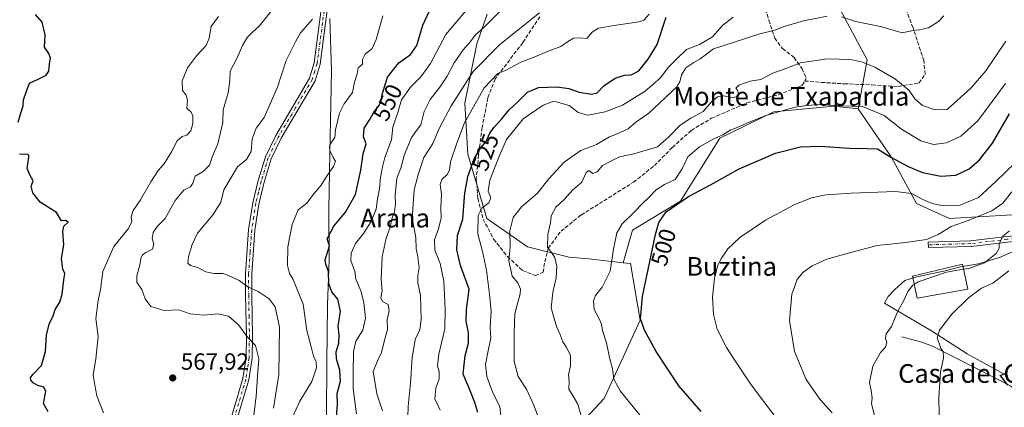
# Model space of a CAD drawing. Units: metres. Extents: x 573313 to 576757, y 4731134 to 4733485.
# Drawn here: x 574480 to 574903, y 4731458 to 4731624 of the extents above; entities that cross this region are included whole.
import ezdxf
from ezdxf.enums import TextEntityAlignment as Align

# ---------------------------------------------------------------- set-up
doc = ezdxf.new("R2010")
doc.units = ezdxf.units.M
doc.header["$MEASUREMENT"] = 0
doc.linetypes.add('DGN Style 3', pattern=[2.307223, 1.648017, -0.659207])
doc.linetypes.add('DGN Style 4', pattern=[2.638475, 1.318413, -0.659207, 0.001648, -0.659207])
for name, color, linetype, lineweight in [('Arbolado forestal CxS', 92, 'Continuous', 0), ('Camino Cxs', 7, 'Continuous', 0), ('Camino eje', 30, 'DGN Style 4', 13), ('Corriente natural lineal', 142, 'Continuous', 13), ('Cultivos herbáceos CxS', 92, 'Continuous', 0), ('Curva de nivel maestra', 30, 'Continuous', 30), ('Curva de nivel normal', 30, 'Continuous', 0), ('Depósito de agua Cxs', 142, 'Continuous', 0), ('Entidad de ámbito territorial', 7, 'Continuous', 0), ('Entidad de ámbito territorial CxS', 92, 'Continuous', 0), ('Espacio natural protegido', 121, 'Continuous', 13), ('Espacio natural protegido CxS', 121, 'Continuous', 0), ('Punto de cota en terreno', 7, 'Continuous', 0), ('Rótulo de curva de nivel directora', 7, 'Continuous', 0), ('Rótulo de punto de cota en terreno', 7, 'Continuous', 0), ('Senda', 7, 'DGN Style 3', 0), ('Texto cartográfico', 7, 'Continuous', 0), ('Vegetación y arbolados urbanos CxS', 151, 'Continuous', 0)]:
    doc.layers.add(name, color=color, linetype=linetype, lineweight=lineweight)
doc.styles.add('Style-Arial', font='txt')

# ---------------------------------------------------------------- blocks, each defined once
blk = doc.blocks.new('*U7')
at = {"layer": 'Arbolado forestal CxS', "color": 92, "linetype": 'Continuous', "lineweight": 0}
blk.add_polyline3d([(574680.9323, 4731626.6095, 543.1129), (574676.4321, 4731613.8997, 540.2398), (574671.2577, 4731588.5531, 534.6628), (574672.5481, 4731566.6375, 529.1847), (574680.7019, 4731539.0115, 519.9033), (574698.1597, 4731526.9845, 513.1515), (574716.1397, 4731522.5185, 508.4217), (574724.5303, 4731521.7907, 506.9012), (574739.2445, 4731520.1055, 503.5824), (574742.4383, 4731519.7399, 501.9899), (574746.4999, 4731495.4385, 500.6539), (574731.0253, 4731461.9209, 507.2022), (574715.5501, 4731445.1621, 512.6344)], dxfattribs=at)
blk = doc.blocks.new('*U17')
at = {"layer": 'Arbolado forestal CxS', "color": 92, "linetype": 'Continuous', "lineweight": 0}
blk.add_polyline3d([(574962.7531, 4731595.7219, 478.1149), (574961.4535, 4731596.4059, 478.8634), (574948.0307, 4731568.3033, 481.5471), (574944.1273, 4731558.7177, 482.117), (574940.3355, 4731563.1367, 484.005), (574939.5573, 4731571.6909, 485.1404), (574932.7829, 4731572.4297, 487.1584), (574931.9005, 4731572.5261, 487.5644), (574927.9391, 4731567.6185, 487.5201), (574906.1189, 4731540.5863, 488.0262), (574879.2871, 4731539.0087, 493.5697), (574865.1023, 4731545.4549, 495.0296), (574854.1647, 4731565.4579, 500.6563), (574839.9833, 4731586.0863, 506.0738), (574843.8513, 4731607.0321, 511.0777), (574831.3191, 4731630.5391, 518.1498), (574828.2331, 4731655.4833, 523.8521), (574819.2229, 4731680.6365, 524.9232), (574829.4353, 4731688.4449, 521.8611), (574858.4691, 4731699.4421, 514.8496), (574859.2133, 4731699.8419, 514.5858), (574866.7363, 4731703.8847, 512.3284), (574876.9449, 4731695.4827, 511.7582), (574899.3797, 4731679.2059, 508.6633), (574916.4279, 4731667.9229, 507.0529), (574928.8527, 4731654.5709, 504.6027), (574951.1481, 4731669.7709, 493.7207), (574964.1393, 4731639.5619, 486.6904), (574962.3477, 4731617.0193, 483.199), (574961.2663, 4731601.1407, 480.0046)], close=True, dxfattribs=at)
blk.add_3dface([(574941.3901, 4731593.4301, 489.603), (574932.2401, 4731601.9301, 492.7614), (574918.0501, 4731586.6801, 493.894), (574927.1901, 4731578.1701, 490.9311)], dxfattribs=at)
blk = doc.blocks.new('5PATER')
at = {"layer": 'Vegetación y arbolados urbanos CxS', "linetype": 'Continuous', "lineweight": 0}
h = blk.add_hatch(color=51, dxfattribs=at)
edge = h.paths.add_edge_path()
edge.add_ellipse((0, 0), major_axis=(-0.11, -0.111), ratio=0.999422, start_angle=0, end_angle=360)

msp = doc.modelspace()

# ---------------------------------------------------------------- linework, layer by layer
at = {"layer": 'Arbolado forestal CxS', "color": 92, "linetype": 'Continuous', "lineweight": 0}
for points in [[(574962.7531, 4731595.7219, 478.1149), (574961.2663, 4731601.1407, 480.0046), (574962.3477, 4731617.0193, 483.199), (574964.1393, 4731639.5619, 486.6904), (574951.1481, 4731669.7709, 493.7207), (574928.8527, 4731654.5709, 504.6027), (574916.4279, 4731667.9229, 507.0529), (574899.3797, 4731679.2059, 508.6633), (574876.9449, 4731695.4827, 511.7582), (574866.7363, 4731703.8847, 512.3284), (574859.2133, 4731699.8419, 514.5858), (574858.4691, 4731699.4421, 514.8496), (574829.4353, 4731688.4449, 521.8611), (574819.2229, 4731680.6365, 524.9232), (574828.2331, 4731655.4833, 523.8521), (574831.3191, 4731630.5391, 518.1498), (574843.8513, 4731607.0321, 511.0777), (574839.9833, 4731586.0863, 506.0738)], [(574962.7531, 4731595.7219, 478.1149), (574961.2663, 4731601.1407, 480.0046), (574962.3477, 4731617.0193, 483.199), (574964.1393, 4731639.5619, 486.6904), (574951.1481, 4731669.7709, 493.7207), (574928.8527, 4731654.5709, 504.6027), (574916.4279, 4731667.9229, 507.0529), (574899.3797, 4731679.2059, 508.6633), (574876.9449, 4731695.4827, 511.7582), (574866.7363, 4731703.8847, 512.3284), (574859.2133, 4731699.8419, 514.5858), (574858.4691, 4731699.4421, 514.8496), (574829.4353, 4731688.4449, 521.8611), (574819.2229, 4731680.6365, 524.9232), (574828.2331, 4731655.4833, 523.8521), (574831.3191, 4731630.5391, 518.1498), (574843.8513, 4731607.0321, 511.0777), (574839.9833, 4731586.0863, 506.0738)], [(574831.3191, 4731630.5391, 518.1498), (574843.8513, 4731607.0321, 511.0777), (574839.9833, 4731586.0863, 506.0738), (574829.5863, 4731587.2543, 506.6975), (574803.8823, 4731584.8161, 507.4113), (574780.6653, 4731573.5151, 506.4054), (574763.9007, 4731546.4433, 501.2891), (574743.2227, 4731534.0449, 504.0589), (574739.2445, 4731520.1055, 503.5824), (574724.5303, 4731521.7907, 506.9012), (574716.1397, 4731522.5185, 508.4217), (574698.1597, 4731526.9845, 513.1515), (574680.7019, 4731539.0115, 519.9033), (574672.5481, 4731566.6375, 529.1847), (574671.2577, 4731588.5531, 534.6628), (574676.4321, 4731613.8997, 540.2398), (574680.9323, 4731626.6095, 543.1129)], [(574680.9323, 4731626.6095, 543.1129), (574676.4321, 4731613.8997, 540.2398), (574671.2577, 4731588.5531, 534.6628), (574672.5481, 4731566.6375, 529.1847), (574680.7019, 4731539.0115, 519.9033), (574698.1597, 4731526.9845, 513.1515), (574716.1397, 4731522.5185, 508.4217), (574724.5303, 4731521.7907, 506.9012), (574739.2445, 4731520.1055, 503.5824)], [(574680.9323, 4731626.6095, 543.1129), (574676.4321, 4731613.8997, 540.2398), (574671.2577, 4731588.5531, 534.6628), (574672.5481, 4731566.6375, 529.1847), (574680.7019, 4731539.0115, 519.9033), (574698.1597, 4731526.9845, 513.1515), (574716.1397, 4731522.5185, 508.4217), (574724.5303, 4731521.7907, 506.9012), (574739.2445, 4731520.1055, 503.5824)], [(574839.9833, 4731586.0863, 506.0738), (574829.5863, 4731587.2543, 506.6975), (574803.8823, 4731584.8161, 507.4113), (574780.6653, 4731573.5151, 506.4054), (574763.9007, 4731546.4433, 501.2891), (574743.2227, 4731534.0449, 504.0589), (574739.2445, 4731520.1055, 503.5824)], [(574839.9833, 4731586.0863, 506.0738), (574854.1647, 4731565.4579, 500.6563), (574865.1023, 4731545.4549, 495.0296), (574879.2871, 4731539.0087, 493.5697), (574906.1189, 4731540.5863, 488.0262), (574927.9391, 4731567.6185, 487.5201), (574931.9005, 4731572.5261, 487.5644), (574932.7829, 4731572.4297, 487.1584), (574939.5573, 4731571.6909, 485.1404), (574940.3355, 4731563.1367, 484.005), (574944.1273, 4731558.7177, 482.117)], [(574739.2445, 4731520.1055, 503.5824), (574742.4383, 4731519.7399, 501.9899), (574746.4999, 4731495.4385, 500.6539), (574731.0253, 4731461.9209, 507.2022), (574715.5501, 4731445.1621, 512.6344), (574714.2497, 4731433.0823, 513.419)]]:
    msp.add_polyline3d(points, dxfattribs=at)
at = {"layer": 'Camino Cxs', "color": 7, "linetype": 'Continuous', "lineweight": 0}
for points in [[(574570.9301, 4731453.0501, 575.9461), (574576.1201, 4731470.5201, 574.9959), (574577.4601, 4731479.4401, 573.3164), (574577.6101, 4731488.4601, 570.0839), (574577.2801, 4731506.2701, 569.6641), (574577.2601, 4731515.4101, 569.2755), (574578.5801, 4731534.3101, 567.1166), (574580.3501, 4731545.7301, 565.6966), (574582.7101, 4731555.3401, 566.4099), (574585.7401, 4731565.5201, 565.9711), (574590.2001, 4731574.6901, 566.5599), (574604.6901, 4731599.1601, 565.0635), (574606.6701, 4731605.7001, 566.8457), (574609.0201, 4731623.1401, 569.122), (574611.3601, 4731641.7701, 572.7141)], [(574570.9301, 4731453.0501, 575.9461), (574576.1201, 4731470.5201, 574.9959), (574577.4601, 4731479.4401, 573.3164), (574577.6101, 4731488.4601, 570.0839), (574577.2801, 4731506.2701, 569.6641), (574577.2601, 4731515.4101, 569.2755), (574578.5801, 4731534.3101, 567.1166), (574580.3501, 4731545.7301, 565.6966), (574582.7101, 4731555.3401, 566.4099), (574585.7401, 4731565.5201, 565.9711), (574590.2001, 4731574.6901, 566.5599), (574604.6901, 4731599.1601, 565.0635), (574606.6701, 4731605.7001, 566.8457), (574609.0201, 4731623.1401, 569.122), (574611.3601, 4731641.7701, 572.7141)], [(574613.9501, 4731641.4501, 571.9816), (574611.6101, 4731622.8001, 566.7686), (574609.2301, 4731605.1401, 566.3186), (574607.0901, 4731598.1001, 564.5465), (574592.5001, 4731573.4501, 565.5623), (574588.1801, 4731564.5701, 565.3066), (574585.2301, 4731554.6501, 565.5176), (574582.9101, 4731545.2201, 564.8593), (574581.1701, 4731534.0201, 566.6418), (574579.8801, 4731515.3201, 568.7282), (574579.9001, 4731506.3001, 569.6598), (574580.2201, 4731488.4601, 570.6511), (574580.0701, 4731479.2201, 572.2432), (574578.6701, 4731469.9501, 574.3865), (574573.4401, 4731452.3401, 575.4299)], [(574613.9501, 4731641.4501, 571.9816), (574611.6101, 4731622.8001, 566.7686), (574609.2301, 4731605.1401, 566.3186), (574607.0901, 4731598.1001, 564.5465), (574592.5001, 4731573.4501, 565.5623), (574588.1801, 4731564.5701, 565.3066), (574585.2301, 4731554.6501, 565.5176), (574582.9101, 4731545.2201, 564.8593), (574581.1701, 4731534.0201, 566.6418), (574579.8801, 4731515.3201, 568.7282), (574579.9001, 4731506.3001, 569.6598), (574580.2201, 4731488.4601, 570.6511), (574580.0701, 4731479.2201, 572.2432), (574578.6701, 4731469.9501, 574.3865), (574573.4401, 4731452.3401, 575.4299)], [(574953.7749, 4731511.2303, 471.4238), (574939.5297, 4731522.5737, 476.5335), (574928.9897, 4731529.5147, 488.6929), (574918.0245, 4731530.2797, 488.7402), (574904.1141, 4731528.9675, 491.0385), (574888.4647, 4731527.1107, 488.3114), (574870.1549, 4731526.5801, 491.1907), (574870.0853, 4731528.9791, 490.6104), (574888.2883, 4731529.5065, 491.3453), (574903.8599, 4731531.3541, 492.5208), (574917.9951, 4731532.6875, 488.9155), (574929.7843, 4731531.8651, 488.4481), (574940.9401, 4731524.5185, 474.7686), (574955.2699, 4731513.1077, 471.4333)]]:
    msp.add_polyline3d(points, dxfattribs=at)
msp.add_polyline3d([(574955.2699, 4731513.1077, 471.4333), (574954.5225, 4731512.1691, 471.481), (574953.7749, 4731511.2303, 471.4238), (574939.5297, 4731522.5737, 476.5335), (574928.9897, 4731529.5147, 488.6929), (574918.0245, 4731530.2797, 488.7402), (574904.1141, 4731528.9675, 491.0385), (574888.4647, 4731527.1107, 488.3114), (574870.1549, 4731526.5801, 491.1907), (574870.0853, 4731528.9791, 490.6104), (574888.2883, 4731529.5065, 491.3453), (574903.8599, 4731531.3541, 492.5208), (574917.9951, 4731532.6875, 488.9155), (574929.7843, 4731531.8651, 488.4481), (574940.9401, 4731524.5185, 474.7686)], close=True, dxfattribs=at)
at = {"layer": 'Camino eje', "color": 30, "linetype": 'DGN Style 4', "lineweight": 13}
for points in [[(574612.6551, 4731641.6101, 572.1451), (574610.3151, 4731622.9701, 567.9662), (574607.9501, 4731605.4201, 566.4973), (574606.9601, 4731602.1501, 565.8255), (574605.8901, 4731598.6301, 564.7582), (574598.5951, 4731586.3051, 567.0592), (574591.3501, 4731574.0701, 566.0483), (574586.9601, 4731565.0451, 565.5538), (574583.9701, 4731554.9951, 565.9533), (574582.8101, 4731550.2801, 565.449), (574581.6301, 4731545.4751, 565.1241), (574580.7451, 4731539.7651, 566.2722), (574579.8751, 4731534.1651, 566.8736), (574579.2151, 4731524.7151, 567.4515), (574578.5701, 4731515.3651, 568.9807), (574578.5901, 4731506.2851, 569.6285), (574578.7551, 4731497.3801, 569.0723), (574578.9151, 4731488.4601, 570.3675), (574578.7651, 4731479.3301, 572.7869), (574578.0951, 4731474.8701, 574.5026), (574577.3951, 4731470.2351, 574.5195), (574572.1851, 4731452.6951, 575.6221)], [(574954.5225, 4731512.1691, 471.481), (574940.2349, 4731523.5461, 475.6088), (574929.3869, 4731530.6899, 488.5425), (574918.0099, 4731531.4837, 488.7395), (574903.9869, 4731530.1607, 491.7484), (574888.3765, 4731528.3087, 489.4895), (574870.1201, 4731527.7795, 490.3593)]]:
    msp.add_polyline3d(points, dxfattribs=at)
at = {"layer": 'Corriente natural lineal', "color": 142, "linetype": 'Continuous', "lineweight": 13}
msp.add_polyline3d([(574858.8101, 4731488.3601, 483.8526), (574867.3401, 4731486.0001, 482.7119), (574871.9701, 4731484.3401, 481.6718), (574901.5601, 4731469.3401, 476.1961), (574905.4701, 4731467.2001, 475.4287), (574913.7501, 4731461.4401, 474.3685), (574923.2601, 4731453.1101, 472.966), (574932.2501, 4731447.6801, 471.7492), (574940.7601, 4731440.4801, 470.4436), (574948.5801, 4731433.1101, 469.0479), (574951.7001, 4731429.2101, 468.7397), (574954.6701, 4731424.7001, 468.4236), (574957.0401, 4731419.9001, 467.9759), (574959.2401, 4731414.3601, 467.0955), (574960.9226, 4731411.2655, 466.5094)], dxfattribs=at)
at = {"layer": 'Cultivos herbáceos CxS', "color": 92, "linetype": 'Continuous', "lineweight": 0}
for points in [[(574715.5501, 4731445.1621, 512.6344), (574731.0253, 4731461.9209, 507.2022), (574746.4999, 4731495.4385, 500.6539), (574742.4383, 4731519.7399, 501.9899), (574739.2445, 4731520.1055, 503.5824), (574743.2227, 4731534.0449, 504.0589), (574763.9007, 4731546.4433, 501.2891), (574780.6653, 4731573.5151, 506.4054), (574803.8823, 4731584.8161, 507.4113), (574829.5863, 4731587.2543, 506.6975), (574839.9833, 4731586.0863, 506.0738), (574854.1647, 4731565.4579, 500.6563), (574865.1023, 4731545.4549, 495.0296), (574879.2871, 4731539.0087, 493.5697), (574906.1189, 4731540.5863, 488.0262)], [(574839.9833, 4731586.0863, 506.0738), (574829.5863, 4731587.2543, 506.6975), (574803.8823, 4731584.8161, 507.4113), (574780.6653, 4731573.5151, 506.4054), (574763.9007, 4731546.4433, 501.2891), (574743.2227, 4731534.0449, 504.0589), (574739.2445, 4731520.1055, 503.5824)], [(574839.9833, 4731586.0863, 506.0738), (574854.1647, 4731565.4579, 500.6563), (574865.1023, 4731545.4549, 495.0296), (574879.2871, 4731539.0087, 493.5697), (574906.1189, 4731540.5863, 488.0262), (574927.9391, 4731567.6185, 487.5201), (574931.9005, 4731572.5261, 487.5644), (574932.7829, 4731572.4297, 487.1584), (574939.5573, 4731571.6909, 485.1404), (574940.3355, 4731563.1367, 484.005), (574944.1273, 4731558.7177, 482.117)], [(574904.2309, 4731471.5055, 475.6014), (574886.8671, 4731480.9979, 478.6536), (574871.5325, 4731490.8899, 481.2569), (574855.9435, 4731500.0373, 486.2807), (574851.3775, 4731502.7163, 488.3244), (574852.9795, 4731505.5781, 488.4722), (574855.7485, 4731508.6523, 488.3007), (574860.0359, 4731512.5023, 488.54), (574864.2187, 4731513.8109, 488.1921), (574869.9269, 4731515.0067, 487.5934), (574877.4109, 4731516.6001, 487.2527), (574884.0039, 4731518.3119, 487.2616), (574891.6169, 4731519.6519, 486.4996), (574900.6157, 4731522.4025, 485.2672), (574910.1117, 4731526.4275, 482.7656)], [(574910.1117, 4731526.4275, 482.7656), (574900.6157, 4731522.4025, 485.2672), (574891.6169, 4731519.6519, 486.4996), (574884.0039, 4731518.3119, 487.2616), (574877.4109, 4731516.6001, 487.2527), (574869.9269, 4731515.0067, 487.5934), (574864.2187, 4731513.8109, 488.1921), (574860.0359, 4731512.5023, 488.54), (574855.7485, 4731508.6523, 488.3007), (574852.9795, 4731505.5781, 488.4722), (574851.3775, 4731502.7163, 488.3244), (574855.9435, 4731500.0373, 486.2807), (574871.5325, 4731490.8899, 481.2569), (574886.8671, 4731480.9979, 478.6536), (574904.2309, 4731471.5055, 475.6014)], [(574910.1117, 4731526.4275, 482.7656), (574900.6157, 4731522.4025, 485.2672), (574891.6169, 4731519.6519, 486.4996), (574884.0039, 4731518.3119, 487.2616), (574877.4109, 4731516.6001, 487.2527), (574869.9269, 4731515.0067, 487.5934), (574864.2187, 4731513.8109, 488.1921), (574860.0359, 4731512.5023, 488.54), (574855.7485, 4731508.6523, 488.3007), (574852.9795, 4731505.5781, 488.4722), (574851.3775, 4731502.7163, 488.3244), (574855.9435, 4731500.0373, 486.2807), (574871.5325, 4731490.8899, 481.2569), (574886.8671, 4731480.9979, 478.6536), (574904.2309, 4731471.5055, 475.6014)], [(574910.1117, 4731526.4275, 482.7656), (574900.6157, 4731522.4025, 485.2672), (574891.6169, 4731519.6519, 486.4996), (574884.0039, 4731518.3119, 487.2616), (574877.4109, 4731516.6001, 487.2527), (574869.9269, 4731515.0067, 487.5934), (574864.2187, 4731513.8109, 488.1921), (574860.0359, 4731512.5023, 488.54), (574855.7485, 4731508.6523, 488.3007), (574852.9795, 4731505.5781, 488.4722), (574851.3775, 4731502.7163, 488.3244), (574855.9435, 4731500.0373, 486.2807), (574871.5325, 4731490.8899, 481.2569), (574886.8671, 4731480.9979, 478.6536), (574904.2309, 4731471.5055, 475.6014)], [(574739.2445, 4731520.1055, 503.5824), (574742.4383, 4731519.7399, 501.9899), (574746.4999, 4731495.4385, 500.6539), (574731.0253, 4731461.9209, 507.2022), (574715.5501, 4731445.1621, 512.6344), (574714.2497, 4731433.0823, 513.419)]]:
    msp.add_polyline3d(points, dxfattribs=at)
at = {"layer": 'Curva de nivel maestra', "color": 30, "linetype": 'Continuous', "lineweight": 30, "flags": 128}
for points, elevation in [([(574479.76, 4731580.3901), (574480.7, 4731583.8001), (574481.86, 4731587.3801), (574482, 4731589.9301), (574483.11, 4731593.2501), (574484.56, 4731597.1001), (574488.64, 4731598.8801), (574491.68, 4731600.5401), (574492.84, 4731602.2101), (574493.1, 4731605.3801), (574493.64, 4731607.7101), (574492.93, 4731609.7401), (574491, 4731612.5101), (574491.3, 4731617.7401), (574490.04, 4731623.1801), (574487.2, 4731626.5001)], 575), ([(574616.21, 4731454.0901), (574616.7, 4731459.3901), (574616.57, 4731464.0501), (574617.93, 4731469.3901), (574617.72, 4731474.0401), (574616.21, 4731478.9301), (574616.12, 4731481.9201), (574617.25, 4731485.6301), (574617.39, 4731489.1901), (574616.96, 4731492.9201), (574617.96, 4731499.3201), (574616.88, 4731504.5101), (574614.29, 4731507.6801), (574612.94, 4731510.9901), (574612.86, 4731516.3401), (574611.73, 4731519.4901), (574611.46, 4731521.2801), (574613.26, 4731527.3801), (574612.22, 4731530.3901), (574615.11, 4731535.7201), (574620.07, 4731541.8401), (574624.4, 4731549.4101), (574626.74, 4731559.7901), (574627.69, 4731566.7301), (574628.97, 4731571.0801), (574627.91, 4731574.0001), (574628.11, 4731577.7101), (574630.62, 4731581.5201), (574632.34, 4731584.6401), (574634.6, 4731587.4601), (574635.47, 4731589.4401), (574635.79, 4731592.2301), (574638.14, 4731599.6301), (574643.02, 4731605.7101), (574647.98, 4731609.3801), (574650.68, 4731613.2201), (574653.24, 4731621.8601), (574656.05, 4731627.7601)], 550), ([(574676.96, 4731455.8701), (574675.6, 4731460.2401), (574673.47, 4731465.6601), (574670.59, 4731472.2801), (574671.44, 4731480.3501), (574672.96, 4731485.6301), (574672.93, 4731489.9901), (574671.83, 4731495.0201), (574672, 4731500.0501), (574673.2, 4731508.8201), (574669.48, 4731518.8601), (574667.82, 4731525.6601), (574668.2, 4731531.8001), (574670.39, 4731538.7601), (574671.34, 4731550.0501), (574672.07, 4731553.7901), (574672.6, 4731557.0901), (574675.38, 4731564.6701), (574678.05, 4731569.2101), (574680.46, 4731572.0001), (574681.88, 4731575.3801), (574683.76, 4731578.0401), (574687.25, 4731581.7101), (574690.14, 4731585.5501), (574694.02, 4731589.0601), (574698.22, 4731593.1901), (574702.95, 4731595.2501), (574710.96, 4731595.4501), (574715.99, 4731594.7101), (574720.39, 4731593.2601), (574725.6, 4731592.3401), (574728.14, 4731592.9401), (574730.99, 4731595.8401), (574735.74, 4731599.2101), (574739.75, 4731600.4601), (574742.66, 4731600.5901), (574745.91, 4731602.3701), (574749.96, 4731607.3101), (574753.88, 4731613.6101), (574757.63, 4731625.3501)], 525), ([(574772.75, 4731456.3901), (574763.18, 4731467.3901), (574753.33, 4731482.0801), (574748.32, 4731491.1501), (574746.69, 4731496.1101), (574747.58, 4731505.6501), (574753.18, 4731532.1301), (574754.56, 4731537.2901), (574757.7, 4731541.9201), (574767.32, 4731548.5401), (574776.66, 4731553.4801), (574788.99, 4731560.3301), (574804.65, 4731567.0101), (574815.31, 4731569.7001), (574823.65, 4731570.0401), (574836.31, 4731569.2001), (574843.65, 4731569.1201), (574848.27, 4731568.8801), (574854.13, 4731565.3901), (574861.45, 4731561.3001), (574867.7, 4731558.8001), (574875.49, 4731557.1601), (574881.98, 4731557.6201), (574887.65, 4731560.4101), (574892.14, 4731564.1601), (574897.63, 4731571.3601), (574904.93, 4731583.9601)], 500), ([(574492.51, 4731456.1801), (574490.59, 4731459.7901), (574491.52, 4731464.8901), (574490.76, 4731466.7401), (574488.19, 4731467.5001), (574486.18, 4731468.6301), (574485.21, 4731469.7101), (574485.07, 4731470.7301), (574486.06, 4731472.2201), (574489.65, 4731476.0501), (574491.45, 4731482.0501), (574491.88, 4731489.0501), (574493.04, 4731493.7201), (574494.66, 4731497.3901), (574495.55, 4731500.0201), (574497.63, 4731503.2501), (574498.65, 4731506.6901), (574499.29, 4731512.7201), (574499.75, 4731515.5501), (574498.94, 4731517.3701), (574498.23, 4731521.8601), (574499.3, 4731527.7401), (574498.86, 4731533.4401), (574499.32, 4731535.8201), (574501.14, 4731537.5501), (574500.01, 4731538.2701), (574498.31, 4731538.0801), (574496.22, 4731541.6201), (574489.11, 4731546.0801), (574486.04, 4731550.0301), (574485.27, 4731552.9701), (574486.16, 4731555.2401), (574484.66, 4731557.7601), (574483.57, 4731560.5501), (574484.31, 4731565.3401), (574484.32, 4731566.2101), (574483.44, 4731566.5601), (574480.26, 4731566.4801)], 575), ([(574904.24, 4731467.6601), (574901.95, 4731470.6801), (574900.95, 4731471.8201), (574903.47, 4731472.8101)], 475)]:
    msp.add_lwpolyline(points, dxfattribs=dict(at, elevation=elevation))
at = {"layer": 'Curva de nivel normal', "color": 30, "linetype": 'Continuous', "lineweight": 0, "flags": 128}
for points, elevation in [([(574580.36, 4731451.4701), (574581.78, 4731462.7201), (574582.36, 4731471.6301), (574583, 4731478.9501), (574581.58, 4731484.6001), (574578.05, 4731488.2401), (574574.16, 4731493.5201), (574569.95, 4731497.1401), (574565.31, 4731498.1501), (574559.01, 4731497.5701), (574553.47, 4731498.2601), (574548.62, 4731499.8701), (574542.16, 4731499.6001), (574536.68, 4731501.4001), (574534.19, 4731504.5801), (574532.76, 4731508.5701), (574530.66, 4731511.7101), (574530.55, 4731514.5501), (574531.9, 4731519.1301), (574532.38, 4731521.8901), (574533.07, 4731523.5401), (574534.52, 4731524.4901), (574537.4, 4731525.8701), (574537.97, 4731528.0101), (574537.13, 4731530.5101), (574537.55, 4731533.1001), (574539.31, 4731535.6201), (574542.78, 4731539.0501), (574547.02, 4731546.7101), (574550.8, 4731551.2001), (574553.61, 4731552.6701), (574554.65, 4731554.2001), (574555.65, 4731557.2501), (574559.02, 4731559.2001), (574561.78, 4731561.9201), (574563.1, 4731565.7101), (574565.37, 4731571.0401), (574567.56, 4731580.2001), (574567.72, 4731585.6801), (574569.76, 4731592.9801), (574570.46, 4731598.1501), (574570.69, 4731602.1501), (574573.56, 4731607.6801), (574575.98, 4731613.1301), (574578, 4731616.6201), (574580.01, 4731618.6301), (574583.22, 4731621.5601), (574590.01, 4731630.0701)], 565), ([(574673.19, 4731629.7701), (574663.16, 4731617.9401), (574656.54, 4731605.4401), (574652.47, 4731599.7001), (574648, 4731595.3401), (574644.09, 4731589.9001), (574642.62, 4731584.4901), (574640.48, 4731578.2401), (574639.84, 4731572.7401), (574636.97, 4731565.1801), (574636.01, 4731561.2301), (574635.14, 4731556.6601), (574634.71, 4731551.8101), (574633.88, 4731547.4301), (574633.22, 4731543.0501), (574631.14, 4731537.7701), (574627.89, 4731532.7001), (574624.4, 4731528.4101), (574622.58, 4731524.2001), (574622.46, 4731521.0501), (574624.06, 4731516.3701), (574624.54, 4731512.9901), (574626.64, 4731508.0501), (574628.04, 4731503.1001), (574628.68, 4731496.3401), (574627.5, 4731491.1801), (574624.59, 4731486.4901), (574623.63, 4731482.1001), (574623.44, 4731473.0501), (574623.44, 4731466.0501), (574624.8, 4731455.3901)], 545), ([(574686.99, 4731628.4401), (574679.6, 4731621.0401), (574675.7, 4731617.6001), (574673.69, 4731614.9601), (574670.58, 4731611.2701), (574666.78, 4731605.7101), (574663.72, 4731600.0401), (574660.59, 4731595.3801), (574656.42, 4731590.0001), (574653.93, 4731584.9801), (574652.43, 4731579.2501), (574650.15, 4731576.2501), (574648.28, 4731573.4801), (574645.23, 4731566.1001), (574643.93, 4731560.5601), (574642.12, 4731556.3801), (574641.38, 4731549.0201), (574641.61, 4731545.2701), (574641.08, 4731542.0201), (574640.09, 4731539.2901), (574639.22, 4731535.2801), (574637.55, 4731530.6001), (574635.85, 4731522.6901), (574635.48, 4731513.0201), (574635.86, 4731508.0401), (574635.32, 4731505.0401), (574636.06, 4731503.4401), (574638.38, 4731502.2401), (574638.85, 4731499.5301), (574638.06, 4731495.7201), (574638.15, 4731491.4701), (574636.74, 4731486.3401), (574635.55, 4731481.6401), (574633.8, 4731478.0201), (574631.99, 4731473.4201), (574633.59, 4731463.9801), (574635.98, 4731456.6901)], 540), ([(574516.29, 4731455.7501), (574513.39, 4731463.0501), (574512.53, 4731467.6001), (574511.88, 4731471.8901), (574513.03, 4731478.9301), (574514.04, 4731488.4501), (574513.04, 4731496.2001), (574513.96, 4731503.9801), (574515.06, 4731508.6001), (574516.04, 4731516.3901), (574520.73, 4731527.0501), (574526.98, 4731534.7201), (574528.42, 4731537.7201), (574528.14, 4731539.8201), (574529.05, 4731542.5101), (574532.25, 4731547.1101), (574536.6, 4731554.8401), (574539.83, 4731559.6001), (574542.32, 4731562.4301), (574545.5, 4731567.5901), (574547.96, 4731572.3301), (574550.01, 4731574.1801), (574552.01, 4731574.8101), (574553.82, 4731576.5701), (574554.7, 4731579.8101), (574554.65, 4731583.2201), (574553.72, 4731584.7301), (574552.11, 4731586.3001), (574552.29, 4731589.7401), (574551.82, 4731591.8601), (574550.14, 4731593.9301), (574549.99, 4731598.0101), (574552.31, 4731603.5601), (574556.19, 4731608.7901), (574560.33, 4731613.2301), (574561.7, 4731616.3801), (574562.56, 4731621.3801), (574565.66, 4731625.6401)], 570), ([(574606, 4731624.5501), (574600.88, 4731618.6601), (574598.62, 4731614.7801), (574594.71, 4731606.7101), (574591, 4731595.3801), (574585.17, 4731582.3801), (574581.84, 4731577.7101), (574580.03, 4731573.2601), (574579.61, 4731567.7001), (574577.59, 4731564.3601), (574573.86, 4731561.1501), (574567.94, 4731551.3801), (574566.63, 4731546.0401), (574563.38, 4731540.7101), (574556.57, 4731532.8401), (574554.38, 4731527.9201), (574552.78, 4731522.7601), (574552.54, 4731519.9801), (574553.65, 4731518.9601), (574556.73, 4731518.1001), (574560.2, 4731516.2601), (574563.71, 4731515.4301), (574567.45, 4731515.5001), (574569.87, 4731514.5901), (574574.51, 4731512.5201), (574578.26, 4731509.8101), (574582.69, 4731507.8201), (574587.4, 4731504.6201), (574589.94, 4731501.2101), (574591.82, 4731492.5601), (574591.6, 4731472.1601), (574589.21, 4731457.7201)], 560), ([(574597.41, 4731453.8901), (574600.57, 4731460.7101), (574605.64, 4731469.1401), (574607.72, 4731475.0201), (574607.58, 4731477.6201), (574606.37, 4731480.1201), (574605.44, 4731484.0801), (574603.6, 4731491.0501), (574601.9, 4731502.3901), (574599.1, 4731509.2901), (574597.74, 4731512.9701), (574596.1, 4731515.5201), (574595.29, 4731518.8701), (574595.46, 4731526.9801), (574597.29, 4731536.4201), (574599.88, 4731542.8301), (574603.59, 4731545.6501), (574606.36, 4731549.5301), (574609.67, 4731553.3301), (574612.26, 4731557.4501), (574615.04, 4731561.3401), (574615.8, 4731563.5901), (574614.84, 4731565.2201), (574613.35, 4731568.2201), (574613.22, 4731569.8801), (574614.19, 4731571.7101), (574615.6, 4731573.7101), (574615.87, 4731577.0101), (574617.56, 4731584.2401), (574619.49, 4731588.2601), (574623.06, 4731593.0301), (574623.97, 4731597.5501), (574625.12, 4731601.0801), (574625.52, 4731603.5701), (574627.48, 4731605.2201), (574627.47, 4731607.2201), (574628.53, 4731609.4101), (574631.5, 4731611.8401), (574633.3, 4731615.7601), (574636.13, 4731625.9601)], 555), ([(574646.52, 4731445.4201), (574647.06, 4731458.4301), (574648.07, 4731468.4701), (574648.66, 4731479.3801), (574650.01, 4731487.1401), (574652, 4731491.3901), (574652.56, 4731495.7201), (574652.27, 4731506.0501), (574651.1, 4731511.5401), (574651.09, 4731514.6801), (574651.7, 4731518.0901), (574651.22, 4731522.5801), (574650.48, 4731526.0801), (574650.28, 4731530.9701), (574648.68, 4731539.0601), (574649.56, 4731551.3801), (574651.39, 4731558.3001), (574653.73, 4731565.2301), (574657.56, 4731571.1401), (574660.44, 4731577.9001), (574665.39, 4731587.3801), (574674.84, 4731602.1001), (574686.27, 4731613.6601), (574703.3, 4731627.2001)], 535), ([(574750.42, 4731626.6001), (574748.13, 4731624.0801), (574746.03, 4731623.3301), (574735.38, 4731621.8101), (574728.67, 4731620.5601), (574725.99, 4731618.9501), (574723.66, 4731616.1701), (574720.32, 4731616.4101), (574717.99, 4731616.2701), (574715.78, 4731615.0901), (574712.48, 4731612.7401), (574707.44, 4731610.8401), (574700.66, 4731608.0201), (574695.32, 4731606.0101), (574688.99, 4731602.5901), (574685.43, 4731601.2301), (574679.68, 4731595.0901), (574671.2, 4731580.1101), (574667.92, 4731571.3801), (574665.16, 4731563.3701), (574664.74, 4731559.8101), (574663.67, 4731557.8601), (574661.42, 4731555.8201), (574660.75, 4731553.6901), (574661.28, 4731549.4601), (574661.05, 4731543.9701), (574661.18, 4731539.1401), (574659.93, 4731534.2101), (574658.31, 4731530.0501), (574658.38, 4731525.4601), (574660.68, 4731519.7201), (574662.36, 4731512.2001), (574662.93, 4731500.2201), (574662.76, 4731491.8101), (574660.15, 4731480.9801), (574659.53, 4731475.9701), (574660.26, 4731473.5001), (574660.33, 4731470.3201), (574658.9, 4731466.3301), (574658.5, 4731461.7301), (574660.79, 4731456.8901)], 530), ([(574786.467, 4731625.2672), (574781.98, 4731621.8901), (574777.56, 4731616.9401), (574771.99, 4731613.5701), (574766.46, 4731611.5001), (574762.54, 4731607.7601), (574758.53, 4731603.7101), (574755.22, 4731599.3801), (574748.68, 4731593.5601), (574738.92, 4731587.5901), (574731.51, 4731584.7401), (574724.07, 4731583.3301), (574719.92, 4731584.4701), (574716.11, 4731587.5401), (574709.48, 4731589.3401), (574704.99, 4731587.5801), (574696.32, 4731581.7801), (574689.15, 4731572.9501), (574686.15, 4731566.0601), (574682.09, 4731555.5401), (574681.32, 4731550.7001), (574682.44, 4731547.9201), (574681.66, 4731545.8301), (574678.54, 4731543.4701), (574677.02, 4731540.3701), (574676.93, 4731532.4901), (574678.96, 4731524.8901), (574680.68, 4731516.8901), (574681.86, 4731506.6301), (574682.6, 4731499.3601), (574682.19, 4731492.3901), (574682.51, 4731487.7201), (574681.41, 4731483.0501), (574680.24, 4731476.4501), (574680.78, 4731471.3201), (574683.38, 4731464.2801), (574686.28, 4731458.4701), (574687.24, 4731450.3001)], 520), ([(574704.9, 4731448.1401), (574700.9, 4731459.0701), (574697.79, 4731465.9001), (574694.18, 4731471.4101), (574692.46, 4731477.7201), (574692.5, 4731490.0501), (574692.8, 4731498.3901), (574695.11, 4731506.7601), (574695.19, 4731508.8401), (574694.11, 4731511.4801), (574691.67, 4731514.4001), (574690.19, 4731520.9201), (574690.7, 4731527.1001), (574690.67, 4731533.7601), (574692.05, 4731539.4301), (574695.61, 4731544.0401), (574702.4, 4731549.7101), (574707.39, 4731556.0301), (574713.98, 4731563.1701), (574721.11, 4731568.2501), (574727.85, 4731570.8301), (574733.32, 4731574.0901), (574736.66, 4731575.3801), (574741.32, 4731577.4601), (574744.66, 4731580.2801), (574750.32, 4731584.2101), (574762.1, 4731595.3101), (574763.54, 4731597.6101), (574764.21, 4731600.5601), (574766.11, 4731603.6101), (574769.6, 4731605.9101), (574772.16, 4731607.3201), (574777.99, 4731611.8101), (574786.467, 4731614.5118), (574797.82, 4731618.1301), (574804.23, 4731619.8201), (574808.29, 4731621.3201), (574816.56, 4731623.7901), (574826.81, 4731625.7901)], 515), ([(574832.92, 4731625.4201), (574838.93, 4731623.4901), (574849.62, 4731621.3101), (574858.99, 4731618.6301), (574863.65, 4731619.5901), (574866.31, 4731619.8801), (574870.15, 4731620.8001), (574874.47, 4731623.4801), (574876.73, 4731625.9001)], 515), ([(574721.14, 4731454.8701), (574719.84, 4731459.4701), (574717.86, 4731462.9801), (574715.9, 4731465.9601), (574716.04, 4731469.3901), (574715.82, 4731472.0501), (574716.7, 4731475.8801), (574716.59, 4731480.4901), (574714.84, 4731484.0301), (574713.31, 4731486.2201), (574712.13, 4731489.6601), (574710.66, 4731492.8401), (574709.3, 4731497.1601), (574708.33, 4731500.7201), (574709.06, 4731507.3901), (574710.55, 4731513.5601), (574710.84, 4731518.6101), (574709.96, 4731522.3801), (574708.51, 4731524.4201), (574706.72, 4731526.7801), (574706.86, 4731532.1801), (574708.07, 4731537.1601), (574708.31, 4731540.1501), (574710.3, 4731543.9501), (574713.92, 4731547.2101), (574717.7, 4731551.2801), (574721.51, 4731554.5701), (574723.4, 4731558.8001), (574724.45, 4731559.5801), (574726.21, 4731558.4001), (574728.04, 4731559.0701), (574730.32, 4731561.8301), (574733.88, 4731563.6901), (574737.65, 4731565.4401), (574743.85, 4731566.7201), (574753.99, 4731569.8001), (574758.88, 4731574.0201), (574763.72, 4731579.0101), (574768.32, 4731582.0201), (574773.56, 4731584.9301), (574777.2, 4731589.0901), (574779.65, 4731591.1301), (574782.46, 4731591.6501), (574785.71, 4731590.8201), (574786.467, 4731590.9318), (574787.81, 4731591.1301), (574788.68, 4731592.6001), (574788.28, 4731594.0001), (574787.52, 4731594.9601), (574788.86, 4731596.2401), (574793.7, 4731597.9001), (574798.34, 4731598.6401), (574803.47, 4731601.3701), (574809.51, 4731603.5401), (574815.34, 4731605.7001), (574826.75, 4731607.4801), (574836.7, 4731607.2301), (574841.96, 4731606.0301), (574847.22, 4731603.9001), (574856.03, 4731598.7601), (574861.89, 4731593.9501), (574864.39, 4731590.3201), (574867.7, 4731587.4401), (574873.08, 4731585.6301), (574878.16, 4731585.7101), (574888.31, 4731594.8401), (574894.76, 4731602.4001), (574903.37, 4731615.0301)], 510), ([(574903.29, 4731596.8601), (574891.36, 4731580.8601), (574884.1, 4731574.2701), (574877.96, 4731571.4201), (574872.31, 4731570.8401), (574866.98, 4731572.3901), (574858.62, 4731577.3201), (574851.19, 4731583.2201), (574841.95, 4731587.0801), (574832.1, 4731587.3901), (574823.45, 4731587.9801), (574817.98, 4731587.4201), (574813.06, 4731586.7201), (574800.84, 4731583.3301), (574793.25, 4731580.4101), (574788.43, 4731578.1501), (574786.467, 4731577.3982), (574785.48, 4731577.0201), (574782.06, 4731574.9401), (574778.1, 4731573.2001), (574772.04, 4731569.7101), (574767, 4731565.4901), (574764.5, 4731560.4001), (574761.55, 4731555.8201), (574757.02, 4731553.6201), (574753.38, 4731551.3801), (574750.45, 4731548.1401), (574747.77, 4731545.7801), (574743.86, 4731541.5801), (574738.8, 4731536.7801), (574736.49, 4731532.9701), (574735.06, 4731525.9701), (574733.72, 4731516.4201), (574730.22, 4731509.5901), (574727.42, 4731506.0201), (574726.55, 4731503.7801), (574726.83, 4731500.0001), (574728.96, 4731496.1101), (574729.91, 4731493.7501), (574730.32, 4731491.0501), (574732.09, 4731485.8201), (574733.4, 4731479.4701), (574734.72, 4731474.6101), (574735.18, 4731470.2201), (574737.9, 4731465.2101), (574750.22, 4731450.0301)], 505), ([(574807.02, 4731450.7201), (574794.1, 4731467.7201), (574786.467, 4731479.3403), (574783.59, 4731483.7201), (574779.53, 4731491.7001), (574778.02, 4731497.8601), (574777.57, 4731505.3001), (574778.43, 4731513.4901), (574779.91, 4731519.1101), (574781.45, 4731522.1001), (574784.19, 4731525.9901), (574786.467, 4731528.1739), (574789.32, 4731530.9101), (574800.32, 4731538.3101), (574812.65, 4731544.9001), (574819.98, 4731547.8601), (574826.31, 4731549.1301), (574836.98, 4731549.9001), (574856.06, 4731550.6101), (574862.99, 4731549.7801), (574867.73, 4731547.2001), (574871.8, 4731545.5101), (574875.95, 4731544.6901), (574883.8, 4731544.8301), (574891.71, 4731548.1201), (574899.01, 4731554.7101), (574911.98, 4731567.3201)], 495), ([(574828.84, 4731455.8001), (574823.59, 4731461.6601), (574817.77, 4731470.1301), (574812.74, 4731482.0101), (574810.52, 4731495.3901), (574811.65, 4731506.6801), (574813.9, 4731512.9301), (574816.31, 4731515.9401), (574820.31, 4731518.8001), (574826.65, 4731521.6401), (574836.31, 4731524.3901), (574848.14, 4731527.5401), (574860.32, 4731528.8001), (574869.33, 4731530.0801), (574874.3, 4731532.1601), (574879.96, 4731535.6001), (574887.17, 4731538.1801), (574897.41, 4731542.3701), (574902.17, 4731545.6801), (574905.98, 4731550.4301)], 490), ([(574885.2809, 4731517.3036), (574887.56, 4731517.7001), (574894.26, 4731520.1301), (574899.18, 4731524.0201), (574900.52, 4731526.3901), (574900.49, 4731528.2601), (574902.08, 4731531.5101), (574904.99, 4731533.7501)], 485), ([(574864.114, 4731510.8347), (574865.81, 4731511.8901), (574877.96, 4731516.0301), (574885.2809, 4731517.3036)], 485), ([(574875.12, 4731440.1101), (574874.65, 4731462.2301), (574875.41, 4731473.3901), (574876.63, 4731479.1601), (574876.46, 4731482.0301), (574875.49, 4731483.4001), (574874.82, 4731485.6101), (574873.94, 4731487.8401), (574874.93, 4731491.2601), (574880.28, 4731498.0401), (574887.35, 4731505.1001), (574893.02, 4731509.2401), (574897.83, 4731511.3001), (574904.68, 4731516.5601)], 480), ([(574847.22, 4731454.0601), (574845.8, 4731459.5701), (574846.08, 4731462.1501), (574845.61, 4731465.2901), (574844.86, 4731468.7501), (574846.38, 4731475.7801), (574849.65, 4731481.5801), (574851.74, 4731483.9301), (574852.32, 4731486.0601), (574851.84, 4731487.6401), (574852.08, 4731489.6801), (574854.32, 4731492.7201), (574856.93, 4731499.1001), (574859.65, 4731503.8901), (574861.38, 4731507.7601), (574863.48, 4731510.4401), (574864.114, 4731510.8347)], 485)]:
    msp.add_lwpolyline(points, dxfattribs=dict(at, elevation=elevation))
at = {"layer": 'Depósito de agua Cxs', "color": 142, "linetype": 'Continuous', "lineweight": 0}
msp.add_polyline3d([(574887.0501, 4731508.7201, 491.13), (574865.3001, 4731504.9801, 492.3387), (574863.4101, 4731514.3101, 495.4739), (574884.8201, 4731519.5401, 494.7865), (574887.0501, 4731508.7201, 491.13)], dxfattribs=at)
msp.add_3dface([(574887.0501, 4731508.7201, 495.4739), (574865.3001, 4731504.9801, 495.4739), (574863.4101, 4731514.3101, 495.4739), (574884.8201, 4731519.5401, 495.4739)], dxfattribs=at)
at = {"layer": 'Entidad de ámbito territorial', "color": 7, "linetype": 'Continuous', "lineweight": 0, "flags": 128}
msp.add_lwpolyline([(574611.139, 4731365.878), (574611.148, 4731366.051), (574612.267, 4731385.998), (574611.463, 4731408.215), (574611.472, 4731412.056), (574611.521, 4731433.995), (574611.997, 4731454.952), (574612.082, 4731477.177), (574612.4011, 4731502.07), (574613.144, 4731521.3781), (574612.981, 4731542.7111), (574613.431, 4731567.2251), (574613.78, 4731588.0541), (574614.051, 4731602.5341), (574613.374, 4731624.7521)], dxfattribs=at)
msp.add_lwpolyline([(574611.139, 4731365.878), (574611.148, 4731366.051), (574612.267, 4731385.998), (574611.463, 4731408.215), (574611.472, 4731412.056), (574611.521, 4731433.995), (574611.997, 4731454.952), (574612.082, 4731477.177), (574612.4011, 4731502.07), (574613.144, 4731521.3781), (574612.981, 4731542.7111), (574613.431, 4731567.2251), (574613.78, 4731588.0541), (574614.051, 4731602.5341), (574613.374, 4731624.7521)], dxfattribs=at)
at = {"layer": 'Entidad de ámbito territorial CxS', "color": 92, "linetype": 'Continuous', "lineweight": 0, "flags": 128}
for points in [[(574611.997, 4731454.952), (574612.082, 4731477.177), (574612.4011, 4731502.07), (574613.144, 4731521.3781), (574612.981, 4731542.7111), (574613.431, 4731567.2251), (574613.78, 4731588.0541), (574614.051, 4731602.5341), (574613.374, 4731624.7521)], [(574613.374, 4731624.7521), (574614.051, 4731602.5341), (574613.78, 4731588.0541), (574613.431, 4731567.2251), (574612.981, 4731542.7111), (574613.144, 4731521.3781), (574612.4011, 4731502.07), (574612.082, 4731477.177), (574611.997, 4731454.952)]]:
    msp.add_lwpolyline(points, dxfattribs=at)
at = {"layer": 'Espacio natural protegido', "color": 121, "linetype": 'Continuous', "lineweight": 13, "flags": 128}
msp.add_lwpolyline([(574611.139, 4731365.878), (574611.148, 4731366.051), (574612.267, 4731385.998), (574611.463, 4731408.215), (574611.472, 4731412.056), (574611.521, 4731433.995), (574611.997, 4731454.952), (574612.082, 4731477.177), (574612.4011, 4731502.07), (574613.144, 4731521.3781), (574612.981, 4731542.7111), (574613.431, 4731567.2251), (574613.78, 4731588.0541), (574614.051, 4731602.5341), (574613.374, 4731624.7521)], dxfattribs=at)
at = {"layer": 'Espacio natural protegido CxS', "color": 121, "linetype": 'Continuous', "lineweight": 0, "flags": 128}
msp.add_lwpolyline([(574613.374, 4731624.7521), (574614.051, 4731602.5341), (574613.78, 4731588.0541), (574613.431, 4731567.2251), (574612.981, 4731542.7111), (574613.144, 4731521.3781), (574612.4011, 4731502.07), (574612.082, 4731477.177), (574611.997, 4731454.952)], dxfattribs=at)
at = {"layer": 'Senda', "color": 7, "linetype": 'DGN Style 3', "lineweight": 0}
for points in [[(574817.1001, 4731597.9801, 509.5104), (574824.1801, 4731597.3801, 509.0727), (574834.0501, 4731596.7901, 509.9288), (574845.9701, 4731596.3201, 518.1896), (574857.2101, 4731595.6201, 519.3902), (574866.1101, 4731597.1201, 520.8305), (574868.7401, 4731600.8301, 521.1666), (574868.1801, 4731606.7301, 522.6034), (574863.5801, 4731620.8101, 522.2414), (574858.5301, 4731633.9901, 523.8904), (574853.5601, 4731644.9001, 527.8724), (574846.8301, 4731655.2201, 530.7666), (574840.2301, 4731664.1301, 527.5059), (574836.5701, 4731673.5201, 530.8371), (574832.9901, 4731680.9801, 529.8726)], [(574799.3201, 4731640.3401, 522.7944), (574798.6101, 4731636.8601, 522.2993), (574799.6901, 4731631.0301, 521.6555), (574801.7301, 4731624.0101, 519.238), (574804.2401, 4731616.3701, 516.2954), (574807.6201, 4731611.8601, 514.5377), (574812.5401, 4731607.9901, 513.0837), (574815.9801, 4731603.2601, 511.1455), (574817.7801, 4731599.1301, 509.7525), (574817.1001, 4731597.9801, 509.5104)], [(574703.5101, 4731625.5001, 536.2381), (574696.1701, 4731614.4301, 534.1723), (574684.2801, 4731598.8401, 532.286), (574681.1701, 4731590.7001, 531.2155), (574678.7201, 4731578.0801, 529.784), (574677.2401, 4731566.2601, 528.471), (574676.2401, 4731556.2101, 529.0425), (574676.9401, 4731547.6501, 530.5292), (574679.1201, 4731538.8201, 528.3574), (574683.6701, 4731530.2301, 529.0051), (574689.5801, 4731522.7401, 522.2604), (574696.0401, 4731516.8401, 520.0589), (574701.5601, 4731514.6201, 517.584), (574704.9001, 4731516.0101, 517.7133), (574705.6001, 4731520.4901, 516.9162), (574707.0801, 4731526.3501, 512.9412), (574712.5801, 4731533.6601, 511.6803), (574721.2001, 4731540.5401, 510.8212), (574743.7201, 4731554.6401, 509.4138), (574752.6201, 4731561.7501, 509.5878), (574760.3801, 4731569.5301, 510.1645), (574768.4901, 4731576.8101, 510.4353), (574777.1801, 4731582.0401, 511.4817), (574792.3301, 4731588.5801, 512.1073), (574805.8101, 4731592.0501, 510.3716), (574815.9901, 4731596.1101, 509.4621), (574817.1001, 4731597.9801, 509.5104)]]:
    msp.add_polyline3d(points, dxfattribs=at)

# ---------------------------------------------------------------- block references
at = {"layer": 'Arbolado forestal CxS', "color": 92, "linetype": 'Continuous', "lineweight": 0}
for name in ['*U7', '*U17']:
    msp.add_blockref(name, (0, 0), dxfattribs=at)
at = {"layer": 'Punto de cota en terreno', "color": 7, "linetype": 'Continuous', "lineweight": 0, "xscale": 10, "yscale": 10, "zscale": 10}
msp.add_blockref('5PATER', (574546, 4731470.73, 567.92), dxfattribs=at)

# ---------------------------------------------------------------- texts
at = {"layer": 'Rótulo de curva de nivel directora', "color": 7, "linetype": 'Continuous', "lineweight": 0, "style": 'Style-Arial'}
for s, rotation, p in [('550', 64.064639, (574638.2292, 4731588.7642)), ('525', 69.859296, (574680.1652, 4731567.471)), ('500', 73.68818, (574756.5104, 4731526.733))]:
    msp.add_text(s, height=7, rotation=rotation, dxfattribs=at).set_placement(p, align=Align.MIDDLE_CENTER)
at = {"layer": 'Rótulo de punto de cota en terreno', "color": 7, "linetype": 'Continuous', "lineweight": 0, "style": 'Style-Arial'}
msp.add_text('567,92', height=7, dxfattribs=at).set_placement((574549.5278, 4731474.2578))
at = {"layer": 'Texto cartográfico', "color": 7, "linetype": 'Continuous', "lineweight": 0, "style": 'Style-Arial'}
for s, p in [('Monte de Txapardia', (574811.442, 4731591.4202)), ('Arana', (574641.4306, 4731539.2401)), ('Buztina', (574785.7627, 4731518.5402)), ('Casa del Cura', (574891.7867, 4731472.6402))]:
    msp.add_text(s, height=8, dxfattribs=at).set_placement(p, align=Align.MIDDLE_CENTER)

doc.saveas('drawing.dxf')
